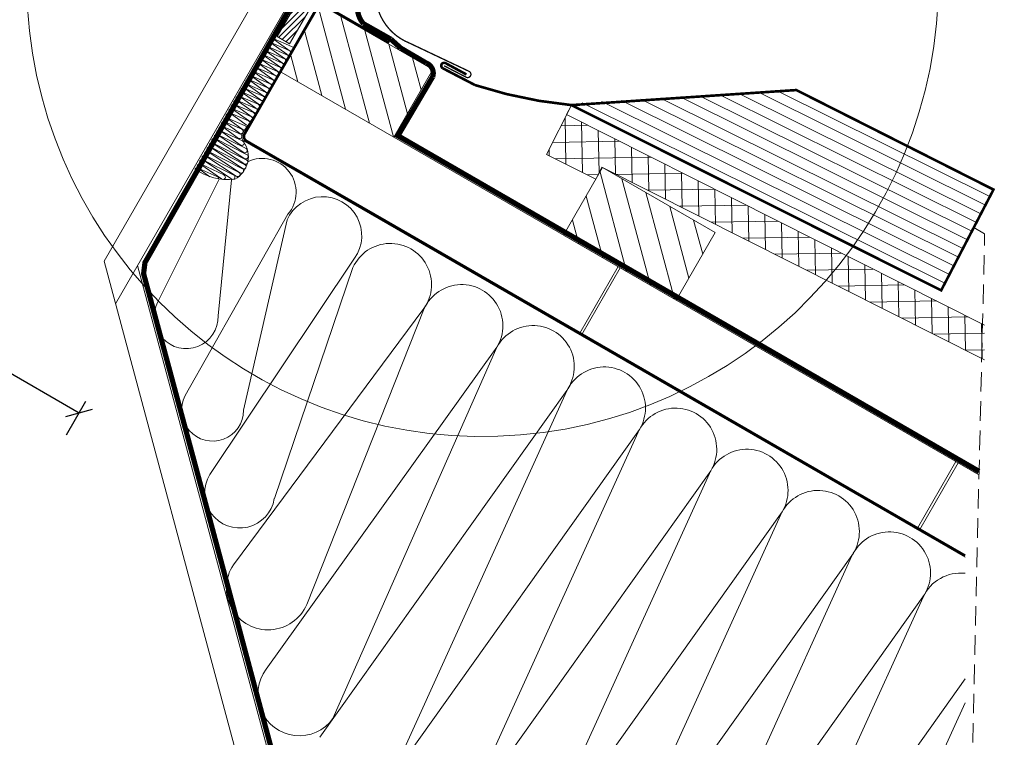
# Model space of a CAD drawing. Units: millimetres. Extents: x 138 to 2934, y 2198 to 4176.
# Drawn here: x 1413 to 1792, y 3117 to 3393 of the extents above; entities that cross this region are included whole.
import ezdxf
from ezdxf.xclip import XClip

# ---------------------------------------------------------------- set-up
doc = ezdxf.new("R2010")
doc.units = ezdxf.units.MM
doc.header["$LTSCALE"] = 30
doc.header["$XCLIPFRAME"] = 0
doc.linetypes.add('HIDDEN', pattern=[0.375, 0.25, -0.125])
for name, color, linetype, lineweight in [('CONSTRUCTION', 40, 'Continuous', 20), ('FAKRO ALL', 1, 'Continuous', 20), ('FAKRO FLASHING', 160, 'Continuous', 20), ('FAKRO TEXT', 80, 'Continuous', 9), ('FAKRO WINDOW', 7, 'Continuous', 20)]:
    doc.layers.add(name, color=color, linetype=linetype, lineweight=lineweight)
doc.styles.get("Standard").update_dxf_attribs({"font": 'arial.ttf'})
doc.dimstyles.new('FAKRO', dxfattribs={"dimscale": 5, "dimtxt": 2, "dimasz": 1.5, "dimexe": 2, "dimexo": 15, "dimgap": 0.5, "dimtad": 1, "dimdec": 0, "dimrnd": 0.1, "dimzin": 1, "dimdsep": 46, "dimtxsty": 'Standard', "dimblk": 'OBLIQUE', "dimcen": 2, "dimclrd": 3, "dimclre": 3, "dimclrt": 3, "dimadec": 0, "dimazin": 0, "dimtfac": 1, "dimtdec": 0, "dimtix": 1, "dimtmove": 2, "dimatfit": 3, "dimldrblk": 'OBLIQUE', "dimfxl": 1, "dimfxlon": 1, "dimtolj": 1, "dimarcsym": 0})

# ---------------------------------------------------------------- blocks, each defined once
blk = doc.blocks.new('fve')
at = {"layer": 'FAKRO WINDOW'}
h = blk.add_hatch(dxfattribs=at)
h.set_pattern_fill('ANSI31,_O', color=256, scale=0.05, angle=30.0012)
h.set_pattern_definition([(75.001225, (-382.0249, -946.01856), (-0.153341603, 0.041084245), [])])
h.paths.add_polyline_path([(37.553, -0.075), (37.551, 4.144), (36.997, 4.144), (36.998, 0.441), (36.999, -2.23), (37.553, -2.23)])
for p, q in [((36.998, 0.441), (36.999, -2.23)), ((37.553, -2.23), (37.553, -0.075)), ((36.999, -2.23), (37.553, -2.23))]:
    blk.add_line(p, q, dxfattribs=at)
blk = doc.blocks.new('_Oblique')
at = {"color": 0, "linetype": 'ByBlock', "lineweight": -2}
blk.add_line((-0.5, -0.5), (0.5, 0.5), dxfattribs=at)
blk = doc.blocks.new('*D25')
at = {"layer": 'DEFPOINTS', "color": 0, "transparency": 16777216}
for p in [(698.08, 3870.86), (1526.91, 3398.94), (1435.93, 3241.35)]:
    blk.add_point(p, dxfattribs=at)
at = {"layer": 'FAKRO TEXT', "color": 3, "lineweight": -2, "transparency": 16777216}
for p, q in [((612.45, 3722.52), (604.95, 3709.53)), ((609.95, 3718.19), (1435.93, 3241.35)), ((1438.43, 3245.68), (1430.93, 3232.69))]:
    blk.add_line(p, q, dxfattribs=at)
at = {"layer": 'FAKRO TEXT', "color": 3, "lineweight": -2, "transparency": 16777216, "xscale": 7.5, "yscale": 7.5, "zscale": 7.5}
for p, rotation in [((609.95, 3718.19), 150.0019702162282), ((1435.93, 3241.35), 330.0019702162282)]:
    blk.add_blockref('_Oblique', p, dxfattribs=dict(at, rotation=rotation))
at = {"layer": 'FAKRO TEXT', "color": 3, "transparency": 16777216, "insert": (1029.19, 3490.59), "char_height": 20, "attachment_point": 5, "rotation": 330.002}
blk.add_mtext('\\A1;R', dxfattribs=at)
blk = doc.blocks.new('g2')
at = {"layer": 'CONSTRUCTION'}
h = blk.add_hatch(dxfattribs=at)
h.set_pattern_fill('ANSI31', color=256, scale=60, angle=105.0309, style=0)
h.set_pattern_definition([(105.002, (7575.5725, 2416.069), (-7.24438, -1.94139), [])])
h.paths.add_polyline_path([(7325.42, 2851.48), (7368.72, 2826.48), (7383.72, 2852.46), (7340.42, 2877.46)])
h = blk.add_hatch(dxfattribs=at)
h.set_pattern_fill('ANSI37', color=256, scale=2, angle=45.984, style=0)
h.set_pattern_definition([(90.98403, (-0.826, -467.6514), (-6.3490635, -0.1090527), []), (180.98403, (-0.826, -467.6514), (0.1090527, -6.3490635), [])])
h.paths.add_polyline_path([(7542.38, 2781.12, -0.017274), (7534.94, 2771.57), (7595.94, 2740.86), (7595.94, 2754.13)])
h.paths.add_polyline_path([(7542.38, 2781.12), (7435.17, 2835.15), (7427.45, 2819.87), (7446.44, 2810.3), (7446.46, 2810.32), (7448.73, 2814.96), (7534.94, 2771.57, 0.017274)])
h = blk.add_hatch(dxfattribs=at)
h.set_pattern_fill('ANSI31', color=256, scale=60, angle=105.0309, style=0)
h.set_pattern_definition([(105.002, (7059.128, 2713.8034), (-7.24438, -1.94139), [])])
h.paths.add_polyline_path([(7434.02, 2788.79), (7477.32, 2763.79), (7492.32, 2789.77), (7449.02, 2814.77)])
at = {"layer": 'FAKRO FLASHING'}
h = blk.add_hatch(dxfattribs=at)
h.set_pattern_fill('ANSI31', color=256, scale=30, angle=108.5496, style=0)
h.set_pattern_definition([(153.5496, (4370.197, 803.3624), (-1.670336, -3.357451), [])])
h.paths.add_polyline_path([(7523.5, 2844.6), (7440.55, 2839.69), (7580.12, 2769.36), (7599.33, 2806.32)])
at = {"layer": 'CONSTRUCTION'}
for p, q in [((7257.25, 2778.8), (7326.76, 2899.2)), ((7261.65, 2762.42), (7337.15, 2893.2)), ((7322.29, 2864.36), (7328.49, 2859.86)), ((7329.4, 2861.35), (7322.35, 2864.4)), ((7326.61, 2856.58), (7319.56, 2859.63)), ((7319.64, 2859.51), (7325.7, 2855.08)), ((7320.44, 2861.14), (7326.6, 2856.71)), ((7327.51, 2858.2), (7320.5, 2861.24)), ((7321.35, 2862.76), (7327.5, 2858.34)), ((7328.41, 2859.83), (7321.44, 2862.84)), ((7317.76, 2856.3), (7323.95, 2851.85)), ((7324.86, 2853.35), (7317.85, 2856.38)), ((7318.71, 2857.91), (7324.85, 2853.49)), ((7325.76, 2854.98), (7318.79, 2857.98)), ((7315.96, 2853.11), (7322.1, 2848.69)), ((7323.01, 2850.18), (7316.04, 2853.19)), ((7316.89, 2854.71), (7323.05, 2850.23)), ((7323.96, 2851.72), (7316.91, 2854.77)), ((7313.17, 2848.39), (7319.31, 2843.97)), ((7320.22, 2845.46), (7313.25, 2848.47)), ((7313.96, 2849.96), (7320.27, 2845.51)), ((7314.11, 2849.99), (7320.27, 2845.51)), ((7321.17, 2847), (7314.16, 2849.97)), ((7315.02, 2851.5), (7321.2, 2847.05)), ((7322.11, 2848.55), (7315.1, 2851.58)), ((7311.32, 2845.27), (7317.48, 2840.79)), ((7318.39, 2842.28), (7311.38, 2845.25)), ((7312.23, 2846.78), (7318.41, 2842.34)), ((7319.32, 2843.83), (7312.32, 2846.86)), ((7308.39, 2840.52), (7314.7, 2836.07)), ((7315.6, 2837.57), (7308.59, 2840.54)), ((7309.45, 2842.06), (7315.63, 2837.62)), ((7316.54, 2839.11), (7309.53, 2842.15)), ((7310.39, 2843.67), (7316.53, 2839.25)), ((7317.44, 2840.74), (7310.47, 2843.75)), ((7306.71, 2837.3), (7312.85, 2832.88)), ((7313.76, 2834.37), (7306.79, 2837.38)), ((7307.64, 2838.9), (7313.8, 2834.42)), ((7314.71, 2835.91), (7307.7, 2838.88)), ((7311.29, 2831.02), (7304.67, 2833.83)), ((7304.75, 2833.71), (7310.38, 2829.53)), ((7305.77, 2835.69), (7311.95, 2831.25)), ((7312.86, 2832.74), (7305.85, 2835.77)), ((7302, 2828.91), (7309.58, 2823.53)), ((7310.49, 2825.03), (7302.02, 2828.98)), ((7302.87, 2830.5), (7309.02, 2826.01)), ((7309.92, 2827.51), (7302.96, 2830.59)), ((7303.81, 2832.11), (7309.28, 2828.01)), ((7310.19, 2829.5), (7303.9, 2832.19)), ((7300.12, 2825.7), (7311.17, 2818.34)), ((7312.07, 2819.83), (7300.21, 2825.79)), ((7301.04, 2827.33), (7310.77, 2820.72)), ((7311.68, 2822.21), (7301.15, 2827.39)), ((7310.55, 2825.37), (7588.44, 2664.95)), ((7368.72, 2826.48), (7593.76, 2696.57)), ((7298.29, 2822.5), (7310.37, 2814.52)), ((7311.28, 2816.01), (7298.37, 2822.58)), ((7299.22, 2824.1), (7310.98, 2816.32)), ((7311.89, 2817.81), (7299.27, 2824.18)), ((7295.47, 2817.62), (7306.04, 2810.53)), ((7306.95, 2812.02), (7295.55, 2817.7)), ((7296.41, 2819.23), (7308.06, 2811.53)), ((7308.97, 2813.02), (7296.49, 2819.36)), ((7297.34, 2820.89), (7309.35, 2812.93)), ((7310.26, 2814.43), (7297.43, 2820.97)), ((7293.63, 2814.42), (7297.99, 2811.27)), ((7300.62, 2811.41), (7293.68, 2814.49)), ((7294.52, 2816.02), (7302.43, 2810.47)), ((7303.33, 2811.96), (7294.62, 2816.1)), ((7277.94, 2763.17), (7301.57, 2810.34)), ((7306.31, 2810.07), (7301.11, 2757.78)), ((7288.43, 2727.09), (7327.95, 2796.86)), ((7327.64, 2794.66), (7310.93, 2721.46)), ((7591.77, 2791.76), (7595.94, 2789.36)), ((7297.89, 2696.72), (7353.61, 2779.94)), ((7329.07, 2511.42), (7257.25, 2778.8)), ((7343.75, 2502.95), (7270.13, 2777.11)), ((7352.98, 2776.37), (7322.74, 2687.48)), ((7454.94, 2776.71), (7440.18, 2751.13)), ((7455.81, 2776.21), (7441.04, 2750.63)), ((7306.98, 2662.01), (7380.28, 2760.62)), ((7380.4, 2760.54), (7335.19, 2646.83)), ((7319.61, 2621.89), (7407.71, 2744.79)), ((7407.88, 2744.8), (7345.27, 2602.87)), ((7340.18, 2595.7), (7435.18, 2729.05)), ((7435.26, 2728.9), (7367.49, 2579.96)), ((7367.61, 2579.89), (7462.55, 2713.13)), ((7462.67, 2713.04), (7394.92, 2564.14)), ((7584.85, 2701.71), (7570.09, 2676.14)), ((7585.72, 2701.21), (7570.95, 2675.64)), ((7395.04, 2564.07), (7489.98, 2697.29)), ((7490.09, 2697.21), (7422.35, 2548.32)), ((7422.47, 2548.25), (7517.4, 2681.46)), ((7517.52, 2681.38), (7449.78, 2532.5)), ((7449.91, 2532.43), (7544.83, 2665.64)), ((7544.89, 2665.46), (7477.21, 2516.69)), ((7477.34, 2516.62), (7572.19, 2649.71)), ((7572.31, 2649.63), (7504.65, 2500.87)), ((7504.77, 2500.8), (7588.44, 2618.2)), ((7588.44, 2608.97), (7532.08, 2485.05))]:
    blk.add_line(p, q, dxfattribs=at)
at = {"layer": 'CONSTRUCTION', "linetype": 'HIDDEN'}
blk.add_line((7588.44, 2469.97), (7595.94, 2789.36), dxfattribs=at)
at = {"layer": 'CONSTRUCTION', "linetype": 'HIDDEN', "const_width": 1}
blk.add_lwpolyline([(7588.44, 2665.54), (7365.49, 2794.25), (7312.05, 2824.99, -0.410142), (7311.3, 2827.69), (7339.25, 2876.36, -0.413886), (7341.98, 2877.09), (7366.93, 2862.77)], format="xyb", dxfattribs=at)
at = {"layer": 'CONSTRUCTION'}
for points in [[(7325.42, 2851.48), (7368.72, 2826.48), (7383.72, 2852.46), (7340.42, 2877.46)], [(7434.02, 2788.79), (7477.32, 2763.79), (7492.32, 2789.77), (7449.02, 2814.77)]]:
    blk.add_lwpolyline(points, close=True, dxfattribs=at)
blk.add_lwpolyline([(7595.94, 2754.13), (7435.09, 2835.19), (7437.03, 2838.81), (7427.45, 2819.87), (7446.44, 2810.3), (7448.73, 2814.96), (7595.94, 2740.86)], dxfattribs=at)
for centre, radius, start, end in [((7324.49, 2868.47), 0.895, 48.3435, 253.0998), ((7320.79, 2862.08), 0.889, 50.2791, 251.1642), ((7321.72, 2863.69), 0.89, 49.7467, 251.6966), ((7319.05, 2858.84), 0.895, 48.3435, 253.0998), ((7319.85, 2860.46), 0.887, 50.8197, 250.6236), ((7328.14, 2858.97), 0.901, 224.5703, 72.7636), ((7329.13, 2860.49), 0.901, 224.5703, 72.7636), ((7317.18, 2855.62), 0.891, 49.3828, 252.0605), ((7318.12, 2857.23), 0.893, 48.8591, 252.5842), ((7326.34, 2855.72), 0.901, 224.5703, 72.7636), ((7327.24, 2857.34), 0.901, 224.5703, 72.7636), ((7314.44, 2850.82), 0.891, 49.3828, 252.0605), ((7315.37, 2852.43), 0.893, 48.8591, 252.5842), ((7316.3, 2854.04), 0.895, 48.3435, 253.0998), ((7323.64, 2850.89), 0.888, 228.4977, 68.8362), ((7324.59, 2852.49), 0.901, 224.5703, 72.7636), ((7325.49, 2854.12), 0.901, 224.5703, 72.7636), ((7312.58, 2847.72), 0.893, 48.8591, 252.5842), ((7313.51, 2849.32), 0.895, 48.3435, 253.0998), ((7321.81, 2847.7), 0.893, 226.7059, 70.628), ((7322.74, 2849.32), 0.901, 224.5703, 72.7636), ((7310.73, 2844.61), 0.895, 48.3435, 253.0998), ((7311.65, 2846.1), 0.891, 49.3828, 252.0605), ((7319.96, 2844.6), 0.901, 224.5703, 72.7636), ((7320.91, 2846.14), 0.901, 224.5703, 72.7636), ((7320.85, 2846.17), 0.888, 228.4977, 68.8362), ((7307.97, 2839.73), 0.891, 49.3828, 252.0605), ((7308.87, 2841.38), 0.891, 49.3828, 252.0605), ((7309.8, 2843), 0.893, 48.8591, 252.5842), ((7317.17, 2839.88), 0.901, 224.5703, 72.7636), ((7318.12, 2841.42), 0.901, 224.5703, 72.7636), ((7318.07, 2841.46), 0.888, 228.4977, 68.8362), ((7319.03, 2842.99), 0.893, 226.7059, 70.628), ((7306.12, 2836.63), 0.893, 48.8591, 252.5842), ((7307.05, 2838.23), 0.895, 48.3435, 253.0998), ((7315.34, 2836.71), 0.901, 224.5703, 72.7636), ((7316.24, 2838.27), 0.893, 226.7059, 70.628), ((7304.16, 2833.04), 0.895, 48.3435, 253.0998), ((7304.96, 2834.67), 0.886, 51.0164, 250.4269), ((7312.56, 2831.9), 0.893, 226.7059, 70.628), ((7313.49, 2833.51), 0.901, 224.5703, 72.7636), ((7314.44, 2835.05), 0.901, 224.5703, 72.7636), ((7314.39, 2835.08), 0.888, 228.4977, 68.8362), ((7301.41, 2828.25), 0.895, 48.3435, 253.0998), ((7302.29, 2829.82), 0.891, 49.3828, 252.0605), ((7303.23, 2831.44), 0.893, 48.8591, 252.5842), ((7309.89, 2828.66), 0.893, 226.7059, 70.628), ((7311.02, 2830.16), 0.901, 224.5703, 72.7636), ((7299.54, 2825.02), 0.891, 49.3828, 252.0605), ((7300.48, 2826.64), 0.893, 48.8591, 252.5842), ((7309.4, 2826.8), 0.877, 243.8059, 53.528), ((7297.7, 2821.82), 0.893, 48.8591, 252.5842), ((7298.63, 2823.43), 0.895, 48.3435, 253.0998), ((7302.92, 2819.02), 9.84, 297.871, 36.3205), ((7310.19, 2824.18), 0.893, 226.7059, 70.628), ((7311.41, 2821.35), 0.901, 224.5703, 72.7636), ((7294.88, 2816.95), 0.893, 48.8591, 252.5842), ((7295.81, 2818.56), 0.895, 48.3435, 253.0998), ((7296.76, 2820.21), 0.891, 49.3828, 252.0605), ((7311.62, 2816.95), 0.901, 224.5703, 72.7636), ((7311.78, 2818.99), 0.893, 226.7059, 70.628), ((7318.16, 2805.35), 12.96, 319.0673, 115.6323), ((7304.76, 2830.93), 20.79, 232.8664, 277.6324), ((7293.04, 2813.75), 0.895, 48.3435, 144.1201), ((7293.95, 2815.34), 0.891, 49.3828, 252.0605), ((7309.99, 2813.57), 0.901, 224.5703, 72.7636), ((7310.98, 2815.17), 0.893, 226.7059, 70.628), ((7300.36, 2810.55), 0.901, 352.8714, 72.7636), ((7303.04, 2811.12), 0.893, 226.7059, 70.628), ((7306.68, 2811.16), 0.901, 224.5703, 72.7636), ((7308.67, 2812.18), 0.893, 226.7059, 70.628), ((7341.36, 2788.6), 15, 324.7347, 156.1816), ((7367.38, 2769.79), 15.83, 324.6098, 155.4521), ((7394.8, 2753.96), 15.83, 324.6098, 155.4521), ((7288.82, 2757.46), 12.29, 152.2911, 1.5057), ((7422.28, 2738.22), 15.83, 324.6098, 155.4521), ((7449.65, 2722.29), 15.83, 324.6098, 155.3592), ((7298.99, 2721.53), 11.94, 152.2275, 359.6464), ((7477.07, 2706.46), 15.83, 324.6098, 155.4521), ((7504.49, 2690.63), 15.83, 324.6098, 155.4521), ((7309.42, 2689.69), 13.5, 148.6184, 350.5913), ((7531.92, 2674.8), 15.83, 324.6098, 155.4521), ((7559.29, 2658.88), 15.83, 324.6098, 155.4521), ((7320.38, 2653.11), 16.08, 146.3966, 337.0261), ((7586.71, 2643.05), 15.83, 83.7333, 155.4521), ((7332.35, 2612.26), 15.97, 142.922, 324.0156)]:
    blk.add_arc(centre, radius, start, end, dxfattribs=at)
at = {"layer": 'CONSTRUCTION', "linetype": 'Continuous'}
for centre, radius, start, end in [((7114.82, 2964.05), 238.36, 325.4155, 331.8792), ((7313.46, 2826.67), 3.19, 139.1713, 214.8686)]:
    blk.add_arc(centre, radius, start, end, dxfattribs=at)
at = {"layer": 'FAKRO ALL', "linetype": 'HIDDEN', "const_width": 2}
for points in [[(7390.91, 2940.96), (7355.84, 2881.26), (7355.84, 2881.26, 0.307875), (7357.01, 2870.11), (7367.57, 2864.14)], [(7338.18, 2892.76), (7272.98, 2778.25), (7272.46, 2773.99), (7297.45, 2681.33), (7338.58, 2527.99, 0.271223), (7347.61, 2516.02)], [(7371.39, 2860.71), (7381.16, 2854.99, -0.397762), (7383.66, 2849.72), (7370.29, 2827.03), (7593.79, 2697.96)]]:
    blk.add_lwpolyline(points, format="xyb", dxfattribs=at)
blk.add_lwpolyline([(7367.57, 2864.14), (7371.39, 2860.71)], dxfattribs=at)
at = {"layer": 'FAKRO FLASHING'}
for points, const_width in [([(7382.87, 2921.67), (7385.79, 2926.72, 1.050329), (7384.23, 2927.62), (7378.19, 2917.63), (7362.55, 2888.03), (7362.55, 2888.03, 0.390846), (7374.67, 2862.68), (7397.56, 2851.83, -1.101897), (7396.39, 2849.61), (7388.02, 2853.94)], 0.5), ([(7396.62, 2850.59), (7388.66, 2854.91), (7388.66, 2854.91, 0.962332), (7387.4, 2853.04), (7387.4, 2853.04), (7399.92, 2846.52, 0.055219), (7437.03, 2838.81), (7523.5, 2844.6), (7599.33, 2806.32), (7579.22, 2767.57), (7437.03, 2838.81)], 1)]:
    blk.add_lwpolyline(points, format="xyb", dxfattribs=dict(at, const_width=const_width))
at = {"layer": 'FAKRO WINDOW', "color": 7}
blk.add_line((7327.53, 2871.05), (7327.53, 2871.05), dxfattribs=at)
blk = doc.blocks.new('g1')
at = {"layer": 'FAKRO ALL', "color": 1, "linetype": 'HIDDEN', "const_width": 2}
blk.add_lwpolyline([(5906.68, 3720.71), (5855.6, 3634.31), (5855.6, 3634.31), (5841.11, 3609.49), (5463.08, 3609.88, -0.095887), (5455.07, 3611.8), (5455.07, 3611.8)], format="xyb", dxfattribs=at)

msp = doc.modelspace()

# ---------------------------------------------------------------- linework, layer by layer
at = {"layer": 'FAKRO TEXT'}
msp.add_arc((1591.17, 3407.54), 175.33, 92.1186, 85.9301, dxfattribs=at)

# ---------------------------------------------------------------- block references
at = {"layer": 'CONSTRUCTION'}
ref = msp.add_blockref('g1', (-9613.88, -3834.45), dxfattribs=dict(at, xscale=2, yscale=2, zscale=2))
XClip(ref).set_block_clipping_path([(5795.9519024889, 3985.9439829563), (5762.380219792, 3981.4275102151), (5730.3036487661, 3970.5394435208), (5700.9195524802, 3953.6862156227), (5675.3247885655, 3931.4969284491), (5654.4747654119, 3904.7998698168), (5639.1477784204, 3874.5915948762), (5629.9159575788, 3841.9997264261), (5627.1239108354, 3808.2408626996), (5630.8758604795, 3774.5751638506), (5641.0317527022, 3742.2593123488), (5657.2124855644, 3712.4996031909), (5678.8140602177, 3686.4069149886), (5705.0301271396, 3664.9552427865), (5734.8820857709, 3648.945340507), (5767.2556139859, 3638.9748301875), (5800.942263816, 3635.4158937806), (5834.6845707274, 3638.4013802437), (5867.2229926035, 3647.8198465167), (5897.3429262796, 3663.3197174991), (5923.9200465839, 3684.322409742), (5945.9622754572, 3710.0439289705), (5962.646814515, 3739.5241352376), (5973.3508586927, 3771.6625832923), (5977.674844484, 3805.2596003027), (5975.4573649575, 3839.0610675737), (5966.7811947992, 3871.8052346345), (5951.970200476, 3902.2698182076), (5931.5772508591, 3929.3176279349), (5906.3635795831, 3951.9390157329), (5877.2703695067, 3969.2895642135), (5845.3836199808, 3980.721607329), (5814.8768425771, 3985.6216851539)])
msp.add_blockref('g2', (-5811.69, 520.85), dxfattribs=at)
at = {"layer": 'FAKRO WINDOW', "xscale": 10.00000000000024, "yscale": 10.00000000000024, "zscale": 10.00000000000024, "rotation": 329.9994918949014}
msp.add_blockref('fve', (1202.86, 3590.29), dxfattribs=at)

# ---------------------------------------------------------------- dimensions: what is measured, and where the dimension line sits
at = {"layer": 'FAKRO TEXT'}
dim = msp.add_linear_dim(base=(1435.93, 3241.35), p1=(698.08, 3870.86), p2=(1526.91, 3398.94), angle=330.002, text='R', dimstyle='FAKRO', override={"dimtxt": 4, "dimexo": 30}, dxfattribs=at)
dim.commit()
dim.dimension.update_dxf_attribs({"geometry": '*D25', "text_midpoint": (1029.19, 3490.59)})

doc.saveas('drawing.dxf')
